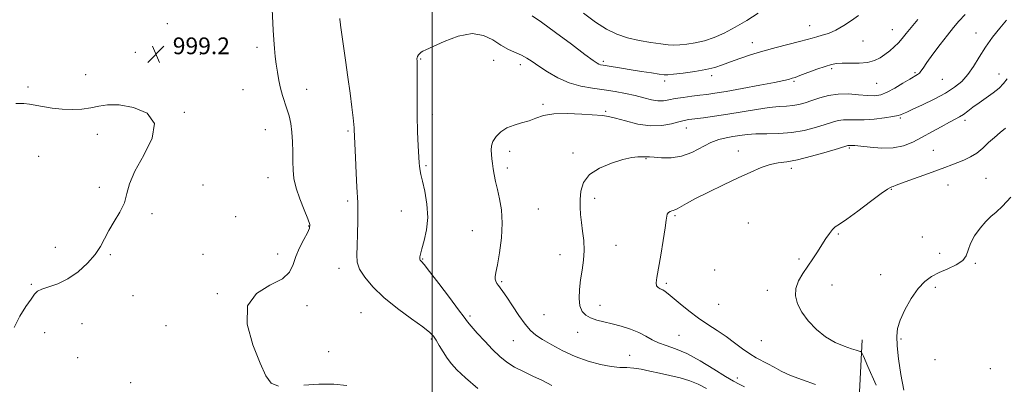
# Model space of a CAD drawing. Extents: x 2059800 to 2062700, y 362300 to 365200.
# Drawn here: x 2060303 to 2060773, y 363233 to 363407 of the extents above; entities that cross this region are included whole.
import ezdxf

# ---------------------------------------------------------------- set-up
doc = ezdxf.new("R2010")
doc.units = 0
doc.header["$MEASUREMENT"] = 0
for name, color, linetype, lineweight in [('32000', 7, 'Continuous', 0), ('DTM HARD BREAKLINE', 7, 'Continuous', 0), ('DTM SPOT ELEVATION', 2, 'Continuous', 13), ('INDEX CONTOUR', 41, 'Continuous', 13), ('INTERMEDIATE CONTOUR', 44, 'Continuous', 0), ('SPOT ELEVATION', 7, 'Continuous', 0)]:
    doc.layers.add(name, color=color, linetype=linetype, lineweight=lineweight)
doc.styles.add('Style-ITALICS', font='ITALICS.shx')

# ---------------------------------------------------------------- blocks, each defined once
blk = doc.blocks.new('SPOT')
at = {"layer": 'SPOT ELEVATION'}
for p, q in [((-3.91, -3.91), (3.82, 3.81)), ((-1.65, 3.77), (1.72, -3.93))]:
    blk.add_line(p, q, dxfattribs=at)

msp = doc.modelspace()

# ---------------------------------------------------------------- linework, layer by layer
at = {"layer": '32000', "flags": 128}
msp.add_lwpolyline([(2060500, 362500), (2060500, 365000)], dxfattribs=at)
at = {"layer": 'DTM HARD BREAKLINE'}
msp.add_polyline3d([(2060704.93, 363253.98, 985.47), (2060701.91, 363194.7, 990.95), (2060703.36, 363155.19, 995.04), (2060703.25, 363112.49, 996.26), (2060703.06, 363063.56, 996.09), (2060709.55, 363039.32, 996.2), (2060720.82, 362996.78, 994.87), (2060726.27, 362946.31, 993.99), (2060728.28, 362879.33, 992.4), (2060707.97, 362845.66, 991.66), (2060685.05, 362839.31, 991.63), (2060684.59, 362815.28, 991.06), (2060684.5, 362738.28, 988.71), (2060684.65, 362728.87, 988.68)], dxfattribs=at)
at = {"layer": 'DTM SPOT ELEVATION'}
for p in [(2060373.59, 363404.86, 999.6), (2060679.89, 363403.91, 996.8), (2060719.36, 363402.02, 994.8), (2060705.36, 363396.64, 995.1), (2060759.3, 363400.42, 990.7), (2060416.36, 363393.59, 998.5), (2060652.52, 363395.72, 996.6), (2060358.47, 363391.17, 999.1), (2060389.44, 363390.23, 999.5), (2060494.4, 363388, 993.9), (2060529.22, 363387.37, 993.3), (2060581.6, 363386.83, 996.3), (2060542.03, 363385.29, 993.5), (2060690.41, 363383.4, 993.7), (2060334.69, 363380.43, 999.2), (2060610.75, 363377.48, 995.6), (2060633.15, 363380.05, 995.6), (2060672.39, 363377.31, 993.8), (2060730.12, 363381.5, 992.2), (2060743.13, 363378.22, 991.1), (2060770.23, 363380.81, 988.7), (2060307.26, 363374.59, 999.4), (2060409.69, 363373.41, 999.1), (2060440.12, 363373.44, 997.2), (2060711.91, 363376.37, 993.1), (2060552.75, 363366.42, 992.3), (2060381.75, 363362.58, 999.9), (2060499.94, 363361.37, 993.5), (2060582.69, 363362.94, 992.2), (2060723.14, 363359.74, 989.8), (2060754.03, 363358.69, 987.6), (2060420.45, 363354.2, 998.9), (2060621.05, 363355.04, 991.3), (2060340.25, 363352.1, 1000.6), (2060459.75, 363353.63, 996.2), (2060698.83, 363345.48, 987.8), (2060312.32, 363341.51, 1001.8), (2060536.84, 363343.97, 991.5), (2060567.03, 363343.09, 990.3), (2060601.92, 363340.48, 989.9), (2060645.9, 363344.13, 988.7), (2060738.83, 363344.32, 986.9), (2060496.92, 363337.1, 993.8), (2060535.84, 363335.92, 991.6), (2060671.17, 363335.79, 987.6), (2060421.66, 363331.32, 998.8), (2060763.96, 363331.01, 984.9), (2060341.24, 363326.77, 1000.6), (2060390.71, 363327.87, 999.6), (2060718.87, 363325.84, 985.9), (2060745.92, 363327.84, 985.2), (2060577.42, 363321.54, 989.6), (2060459.6, 363320.26, 996.3), (2060550.51, 363316.44, 991.1), (2060366.41, 363314.21, 999.5), (2060406.17, 363312.7, 998.9), (2060485.26, 363315.5, 994.8), (2060615.72, 363313.26, 987.8), (2060441.02, 363308.26, 998.1), (2060650.67, 363309.65, 986.7), (2060519.06, 363306.09, 992.9), (2060693.61, 363304.4, 985.8), (2060733.61, 363303.05, 984.5), (2060320.22, 363298.1, 1001.2), (2060587.63, 363299, 989.3), (2060346.41, 363294.54, 999.7), (2060390.68, 363294.8, 999.1), (2060426.21, 363294.94, 998.5), (2060560.9, 363294.64, 990.6), (2060741.87, 363295.28, 984.4), (2060455.54, 363288.06, 996.5), (2060495.36, 363292.57, 993.9), (2060674.78, 363292.5, 986.3), (2060758.86, 363290.46, 983.9), (2060634.63, 363287.25, 987.2), (2060713.78, 363285.09, 984.7), (2060308.75, 363280.47, 1000.2), (2060533.05, 363281.73, 991.8), (2060611.62, 363280.96, 987.7), (2060690.53, 363280.1, 985.2), (2060739.83, 363278.95, 983.7), (2060357.37, 363275.03, 998.5), (2060397.53, 363276.02, 998.1), (2060659.82, 363277.55, 986.5), (2060440.2, 363270.22, 997.5), (2060580.02, 363270.34, 989.4), (2060636.6, 363270.84, 986.9), (2060466.02, 363266.85, 996.9), (2060517.96, 363265.36, 993.7), (2060553.29, 363265.97, 990.9), (2060332.98, 363261.59, 998.6), (2060373.08, 363260.68, 998.1), (2060315.1, 363257.31, 999.3), (2060569.32, 363257.55, 990.6), (2060617.55, 363256.12, 989.1), (2060499.61, 363254.33, 996.2), (2060538.64, 363253.54, 992.9), (2060656.82, 363253.59, 986.9), (2060723.42, 363254.35, 983.8), (2060450.54, 363248.36, 997.5), (2060594.12, 363246.62, 991.1), (2060330.94, 363245.45, 998.3), (2060739.62, 363244.4, 982.5), (2060766.11, 363240.24, 982.6), (2060356.21, 363233.49, 998.2), (2060645.39, 363235.71, 989.5)]:
    msp.add_point(p, dxfattribs=at)
at = {"layer": 'INDEX CONTOUR'}
for points in [[(2060648.821, 363231.46, 990), (2060646.249, 363232.755, 990), (2060643.58, 363234.23, 990), (2060639.813, 363236.515, 990), (2060634.296, 363239.976, 990), (2060627.781, 363243.92, 990), (2060621.37, 363247.391, 990), (2060615.945, 363249.693, 990), (2060611.522, 363251.173, 990), (2060607.895, 363252.441, 990), (2060604.815, 363253.973, 990), (2060601.8499, 363255.709, 990), (2060598.522, 363257.456, 990), (2060594.507, 363259.047, 990), (2060590.098, 363260.434, 990), (2060585.74, 363261.591, 990), (2060581.805, 363262.532, 990), (2060578.386, 363263.404, 990), (2060575.501, 363264.39, 990), (2060573.175, 363265.683, 990), (2060571.459, 363267.516, 990), (2060570.407, 363270.134, 990), (2060570.035, 363273.683, 990), (2060570.204, 363277.927, 990), (2060570.734, 363282.534, 990), (2060571.435, 363287.224, 990), (2060572.065, 363291.931, 990), (2060572.37, 363296.647, 990), (2060572.183, 363301.331, 990), (2060571.68, 363305.837, 990), (2060571.121, 363309.992, 990), (2060570.726, 363313.706, 990), (2060570.5339, 363317.229, 990), (2060570.545, 363320.892, 990), (2060570.873, 363324.91, 990), (2060572.0921, 363329.007, 990), (2060574.8949, 363332.788, 990), (2060579.647, 363335.922, 990), (2060585.403, 363338.324, 990), (2060590.893, 363339.973, 990), (2060595.1011, 363340.893, 990), (2060598.029, 363341.273, 990), (2060599.935, 363341.348, 990), (2060601.075, 363341.32, 990), (2060601.713, 363341.27, 990), (2060602.112, 363341.249, 990), (2060602.58, 363341.2799, 990), (2060603.604, 363341.276, 990), (2060605.715, 363341.122, 990), (2060609.259, 363340.81, 990), (2060613.831, 363340.769, 990), (2060618.84, 363341.532, 990), (2060623.777, 363343.418, 990), (2060632.745, 363348.127, 990), (2060636.594, 363349.593, 990), (2060640.087, 363350.425, 990), (2060643.353, 363350.9599, 990), (2060646.567, 363351.465, 990), (2060650.081, 363351.907, 990), (2060654.292, 363352.185, 990), (2060659.459, 363352.264, 990), (2060665.299, 363352.386, 990), (2060671.393, 363352.865, 990), (2060677.332, 363353.905, 990), (2060682.755, 363355.2861, 990), (2060687.312, 363356.681, 990), (2060690.793, 363357.811, 990), (2060693.537, 363358.592, 990), (2060696.026, 363358.989, 990), (2060698.706, 363359.017, 990), (2060701.891, 363358.904, 990), (2060705.865, 363358.929, 990), (2060710.697, 363359.293, 990), (2060715.616, 363359.875, 990), (2060719.636, 363360.475, 990), (2060722.0511, 363360.937, 990), (2060723.257, 363361.286, 990), (2060724.724, 363361.96, 990), (2060726.273, 363362.659, 990), (2060729.19, 363363.995, 990), (2060733.807, 363366.154, 990), (2060739.3259, 363368.861, 990), (2060744.665, 363371.72, 990), (2060748.985, 363374.458, 990), (2060752.412, 363377.289, 990), (2060755.314, 363380.544, 990), (2060758.03, 363384.462, 990), (2060760.788, 363388.897, 990), (2060763.787, 363393.606, 990), (2060767.137, 363398.335, 990), (2060770.585, 363402.772, 990), (2060773.791, 363406.59, 990)], [(2060300.609, 363259.758, 1000), (2060303.37, 363265.171, 1000), (2060306.242, 363269.783, 1000), (2060308.673, 363273.328, 1000), (2060310.338, 363275.663, 1000), (2060311.812, 363277.1249, 1000), (2060313.8979, 363278.1689, 1000), (2060317.188, 363279.241, 1000), (2060321.447, 363280.741, 1000), (2060326.2311, 363283.0599, 1000), (2060331.095, 363286.429, 1000), (2060335.585, 363290.455, 1000), (2060339.247, 363294.59, 1000), (2060341.815, 363298.428, 1000), (2060343.778, 363302.142, 1000), (2060345.815, 363306.051, 1000), (2060348.382, 363310.37, 1000), (2060351.053, 363314.915, 1000), (2060353.18, 363319.399, 1000), (2060354.423, 363323.715, 1000), (2060355.677, 363328.471, 1000), (2060358.1439, 363334.455, 1000), (2060362.388, 363342.07, 1000), (2060366.406, 363350.175, 1000), (2060367.557, 363357.249, 1000), (2060364.0601, 363362.0991, 1000), (2060357.5791, 363364.871, 1000), (2060350.64, 363366.039, 1000), (2060345.206, 363366.081, 1000), (2060340.986, 363365.469, 1000), (2060337.127, 363364.673, 1000), (2060332.937, 363364.094, 1000), (2060328.376, 363363.851, 1000), (2060323.569, 363363.99, 1000), (2060318.697, 363364.514, 1000), (2060314.188, 363365.242, 1000), (2060307.905, 363366.4439, 1000), (2060305.312, 363366.717, 1000), (2060301.446, 363366.787, 1000)]]:
    msp.add_polyline3d(points, dxfattribs=at)
at = {"layer": 'INTERMEDIATE CONTOUR'}
for points in [[(2060426.744, 363231.823, 998), (2060423.172, 363233.265, 998), (2060420.58, 363236.706, 998), (2060417.857, 363242.753, 998), (2060414.413, 363251.552, 998), (2060411.756, 363261.397, 998), (2060411.916, 363270.121, 998), (2060416.144, 363276.12, 998), (2060422.559, 363280.042, 998), (2060428.501, 363283.099, 998), (2060431.973, 363286.3, 998), (2060433.653, 363289.847, 998), (2060434.884, 363293.743, 998), (2060436.684, 363297.894, 998), (2060438.774, 363301.839, 998), (2060440.5509, 363305.023, 998), (2060441.509, 363307.16, 998), (2060441.546, 363309.046, 998), (2060440.656, 363311.747, 998), (2060438.936, 363315.995, 998), (2060436.8859, 363321.183, 998), (2060435.106, 363326.372, 998), (2060434.0511, 363330.865, 998), (2060433.598, 363334.932, 998), (2060433.478, 363339.088, 998), (2060433.448, 363343.694, 998), (2060433.356, 363348.499, 998), (2060433.0739, 363353.102, 998), (2060432.508, 363357.191, 998), (2060431.6979, 363360.828, 998), (2060430.719, 363364.163, 998), (2060428.574, 363370.5719, 998), (2060427.599, 363373.989, 998), (2060426.794, 363377.719, 998), (2060426.141, 363381.623, 998), (2060425.594, 363385.501, 998), (2060425.12, 363389.233, 998), (2060424.711, 363393.02, 998), (2060424.3709, 363397.142, 998), (2060424.094, 363401.7861, 998), (2060423.598, 363411.821, 998)], [(2060521.772, 363230.761, 996), (2060515.838, 363235.875, 996), (2060511.742, 363239.651, 996), (2060509.086, 363242.497, 996), (2060507.1, 363245.152, 996), (2060505.175, 363248.149, 996), (2060503.344, 363251.199, 996), (2060501.8, 363253.806, 996), (2060500.54, 363255.699, 996), (2060498.765, 363257.503, 996), (2060495.477, 363260.0669, 996), (2060490.0651, 363263.991, 996), (2060483.454, 363268.892, 996), (2060476.954, 363274.141, 996), (2060471.657, 363279.183, 996), (2060467.779, 363283.771, 996), (2060465.3161, 363287.7339, 996), (2060464.182, 363291.074, 996), (2060463.967, 363294.474, 996), (2060464.176, 363298.793, 996), (2060464.393, 363304.521, 996), (2060464.523, 363310.683, 996), (2060464.548, 363315.941, 996), (2060464.456, 363319.468, 996), (2060463.982, 363326.781, 996), (2060463.646, 363333.432, 996), (2060463.309, 363341.045, 996), (2060462.753, 363354.281, 996), (2060462.729, 363355.153, 996), (2060462.607, 363356.789, 996), (2060462.273, 363359.902, 996), (2060461.644, 363364.987, 996), (2060460.768, 363371.672, 996), (2060459.722, 363379.369, 996), (2060458.598, 363387.417, 996), (2060456.226, 363404.17, 996), (2060456.002, 363405.876, 996), (2060455.919, 363406.669, 996), (2060455.889, 363407.361, 996)], [(2060556.955, 363232.22, 994), (2060552.553, 363234.486, 994), (2060547.9559, 363236.6589, 994), (2060543.425, 363238.781, 994), (2060539.241, 363240.959, 994), (2060535.579, 363243.313, 994), (2060532.192, 363246.035, 994), (2060528.726, 363249.329, 994), (2060524.985, 363253.245, 994), (2060521.402, 363257.1971, 994), (2060518.564, 363260.444, 994), (2060516.768, 363262.603, 994), (2060515.142, 363264.74, 994), (2060512.523, 363268.278, 994), (2060508.179, 363274.0891, 994), (2060503.103, 363280.82, 994), (2060498.7201, 363286.563, 994), (2060496.1019, 363289.888, 994), (2060494.917, 363291.277, 994), (2060494.234, 363291.947, 994), (2060494.064, 363292.268, 994), (2060493.989, 363292.736, 994), (2060494.042, 363293.489, 994), (2060494.347, 363294.9, 994), (2060495.045, 363297.401, 994), (2060496.1661, 363301.297, 994), (2060497.269, 363306.387, 994), (2060497.799, 363312.342, 994), (2060497.382, 363318.744, 994), (2060496.37, 363324.827, 994), (2060495.296, 363329.735, 994), (2060494.583, 363332.867, 994), (2060494.205, 363334.637, 994), (2060494.025, 363335.711, 994), (2060493.916, 363336.764, 994), (2060493.803, 363338.4931, 994), (2060493.332, 363346.587, 994), (2060493.017, 363353.152, 994), (2060492.784, 363360.788, 994), (2060492.711, 363368.888, 994), (2060492.746, 363376.421, 994), (2060492.804, 363382.253, 994), (2060492.821, 363385.599, 994), (2060492.795, 363387.068, 994), (2060492.7, 363388.052, 994), (2060492.744, 363388.56, 994), (2060492.972, 363389.176, 994), (2060493.441, 363389.904, 994), (2060494.066, 363390.636, 994), (2060494.722, 363391.232, 994), (2060495.4541, 363391.664, 994), (2060496.987, 363392.35, 994), (2060505.656, 363396.295, 994), (2060512.347, 363398.811, 994), (2060518.948, 363400.096, 994), (2060524.412, 363399.274, 994), (2060528.86, 363397.053, 994), (2060532.706, 363394.534, 994), (2060536.277, 363392.584, 994), (2060542.4681, 363389.845, 994), (2060545.0031, 363388.455, 994), (2060547.591, 363386.755, 994), (2060550.763, 363384.566, 994), (2060554.903, 363381.833, 994), (2060559.831, 363378.982, 994), (2060565.225, 363376.562, 994), (2060570.797, 363374.967, 994), (2060576.394, 363373.982, 994), (2060581.9, 363373.2409, 994), (2060587.202, 363372.438, 994), (2060592.195, 363371.524, 994), (2060596.7769, 363370.512, 994), (2060600.866, 363369.454, 994), (2060604.45, 363368.546, 994), (2060607.5359, 363368.024, 994), (2060610.2049, 363368.046, 994), (2060612.834, 363368.4651, 994), (2060615.875, 363369.06, 994), (2060619.613, 363369.6429, 994), (2060623.6811, 363370.172, 994), (2060627.547, 363370.638, 994), (2060630.959, 363371.068, 994), (2060634.7881, 363371.634, 994), (2060640.184, 363372.54, 994), (2060647.777, 363373.898, 994), (2060656.109, 363375.439, 994), (2060663.2, 363376.801, 994), (2060667.573, 363377.707, 994), (2060669.761, 363378.2309, 994), (2060671.65, 363378.787, 994), (2060672.964, 363379.216, 994), (2060675.32, 363380.057, 994), (2060683.375, 363383.051, 994), (2060687.345, 363384.477, 994), (2060690.261, 363385.39, 994), (2060692.68, 363385.84, 994), (2060695.468, 363385.971, 994), (2060699.227, 363385.942, 994), (2060703.497, 363385.987, 994), (2060707.553, 363386.359, 994), (2060710.842, 363387.242, 994), (2060713.501, 363388.56, 994), (2060715.842, 363390.166, 994), (2060718.1079, 363391.934, 994), (2060720.283, 363393.807, 994), (2060722.282, 363395.747, 994), (2060724.096, 363397.77, 994), (2060726.015, 363400.118, 994), (2060728.402, 363403.09, 994), (2060731.458, 363406.837, 994)], [(2060630.791, 363230.651, 992), (2060626.829, 363232.738, 992), (2060622.822, 363234.417, 992), (2060618.205, 363235.774, 992), (2060613.21, 363236.921, 992), (2060608.265, 363237.975, 992), (2060603.724, 363239.004, 992), (2060599.649, 363239.892, 992), (2060596.022, 363240.47, 992), (2060592.741, 363240.666, 992), (2060589.339, 363240.766, 992), (2060585.261, 363241.15, 992), (2060580.125, 363242.13, 992), (2060574.25, 363243.74, 992), (2060568.131, 363245.946, 992), (2060562.236, 363248.651, 992), (2060556.941, 363251.51, 992), (2060552.595, 363254.112, 992), (2060549.383, 363256.238, 992), (2060546.825, 363258.419, 992), (2060544.274, 363261.375, 992), (2060541.279, 363265.534, 992), (2060538.176, 363270.169, 992), (2060535.493, 363274.26, 992), (2060533.625, 363277.04, 992), (2060532.412, 363278.754, 992), (2060531.562, 363279.899, 992), (2060530.843, 363280.897, 992), (2060530.2821, 363281.872, 992), (2060529.968, 363282.869, 992), (2060529.98, 363284.06, 992), (2060530.336, 363286.103, 992), (2060531.0451, 363289.777, 992), (2060532.04, 363295.5401, 992), (2060532.965, 363302.555, 992), (2060533.387, 363309.66, 992), (2060533.015, 363315.911, 992), (2060532.103, 363321.223, 992), (2060531.043, 363325.728, 992), (2060530.156, 363329.553, 992), (2060529.48, 363332.815, 992), (2060528.982, 363335.6259, 992), (2060528.628, 363338.095, 992), (2060528.373, 363340.319, 992), (2060528.171, 363342.393, 992), (2060528.029, 363344.411, 992), (2060528.176, 363346.461, 992), (2060528.891, 363348.63, 992), (2060530.393, 363350.945, 992), (2060532.646, 363353.186, 992), (2060535.549, 363355.071, 992), (2060538.964, 363356.419, 992), (2060542.5991, 363357.453, 992), (2060546.125, 363358.492, 992), (2060549.403, 363359.743, 992), (2060553.056, 363360.954, 992), (2060557.899, 363361.756, 992), (2060564.359, 363361.899, 992), (2060571.309, 363361.606, 992), (2060581.129, 363360.962, 992), (2060583.9781, 363360.609, 992), (2060587.277, 363359.818, 992), (2060592.122, 363358.42, 992), (2060598.018, 363356.926, 992), (2060604.071, 363356.021, 992), (2060609.515, 363356.179, 992), (2060614.078, 363357.031, 992), (2060617.614, 363357.999, 992), (2060620.149, 363358.638, 992), (2060622.3881, 363359.0339, 992), (2060629.302, 363359.945, 992), (2060634.608, 363360.6909, 992), (2060640.878, 363361.658, 992), (2060654.631, 363363.953, 992), (2060660.6669, 363364.827, 992), (2060665.331, 363365.274, 992), (2060668.914, 363365.482, 992), (2060671.918, 363365.731, 992), (2060674.789, 363366.245, 992), (2060677.764, 363367.053, 992), (2060681.027, 363368.129, 992), (2060684.726, 363369.396, 992), (2060688.881, 363370.56, 992), (2060693.477, 363371.269, 992), (2060698.418, 363371.3001, 992), (2060703.277, 363370.9199, 992), (2060707.545, 363370.523, 992), (2060710.905, 363370.465, 992), (2060713.806, 363370.953, 992), (2060716.891, 363372.159, 992), (2060720.581, 363374.127, 992), (2060724.416, 363376.4051, 992), (2060727.715, 363378.4129, 992), (2060731.365, 363380.545, 992), (2060732.2479, 363381.221, 992), (2060732.9921, 363382.122, 992), (2060734.042, 363383.676, 992), (2060735.861, 363386.32, 992), (2060738.728, 363390.28, 992), (2060742.183, 363394.913, 992), (2060745.578, 363399.359, 992), (2060748.457, 363402.988, 992), (2060751.12, 363406.081, 992), (2060754.056, 363409.1479, 992)], [(2060547.648, 363408.513, 996), (2060552.041, 363405.543, 996), (2060558.733, 363400.683, 996), (2060566.3, 363395.038, 996), (2060572.776, 363390.17, 996), (2060576.695, 363387.255, 996), (2060578.583, 363385.941, 996), (2060579.464, 363385.4909, 996), (2060580.255, 363385.271, 996), (2060581.435, 363385.061, 996), (2060583.375, 363384.742, 996), (2060590.231, 363383.553, 996), (2060594.812, 363382.789, 996), (2060599.784, 363382.006, 996), (2060604.491, 363381.298, 996), (2060608.189, 363380.76, 996), (2060610.476, 363380.473, 996), (2060612.329, 363380.455, 996), (2060615.066, 363380.707, 996), (2060619.5879, 363381.223, 996), (2060625.119, 363381.966, 996), (2060630.465, 363382.892, 996), (2060634.755, 363383.968, 996), (2060638.404, 363385.204, 996), (2060642.1499, 363386.622, 996), (2060646.595, 363388.224, 996), (2060651.789, 363389.947, 996), (2060657.6499, 363391.706, 996), (2060663.972, 363393.4149, 996), (2060675.157, 363396.276, 996), (2060678.68, 363397.257, 996), (2060681.1569, 363398, 996), (2060683.364, 363398.629, 996), (2060685.941, 363399.29, 996), (2060688.9791, 363400.229, 996), (2060692.433, 363401.717, 996), (2060696.196, 363403.897, 996), (2060699.909, 363406.4, 996), (2060703.149, 363408.7329, 996)], [(2060572.045, 363409.91, 998), (2060577.879, 363405.551, 998), (2060583.105, 363402.231, 998), (2060588.004, 363399.85, 998), (2060593.083, 363398.123, 998), (2060598.645, 363396.809, 998), (2060604.167, 363395.833, 998), (2060608.922, 363395.163, 998), (2060612.429, 363394.768, 998), (2060615.196, 363394.623, 998), (2060617.982, 363394.702, 998), (2060621.384, 363395.004, 998), (2060625.368, 363395.617, 998), (2060629.742, 363396.653, 998), (2060634.358, 363398.212, 998), (2060639.241, 363400.35, 998), (2060644.459, 363403.112, 998), (2060649.977, 363406.429, 998), (2060655.337, 363409.789, 998)], [(2060682.722, 363232.61, 988), (2060676.444, 363234.768, 988), (2060670.804, 363236.968, 988), (2060666.379, 363239.05, 988), (2060662.934, 363240.932, 988), (2060660.028, 363242.556, 988), (2060654.434, 363245.354, 988), (2060651.355, 363247.1849, 988), (2060647.9001, 363249.671, 988), (2060644.106, 363252.582, 988), (2060640.056, 363255.569, 988), (2060635.82, 363258.386, 988), (2060631.433, 363261.1939, 988), (2060626.918, 363264.256, 988), (2060622.371, 363267.701, 988), (2060618.174, 363271.126, 988), (2060612.506, 363275.907, 988), (2060611.024, 363277.049, 988), (2060609.8729, 363277.741, 988), (2060608.703, 363278.2841, 988), (2060607.633, 363278.896, 988), (2060606.895, 363279.769, 988), (2060606.679, 363281.175, 988), (2060606.98, 363283.69, 988), (2060608.8931, 363294.273, 988), (2060610.116, 363301.2931, 988), (2060611.081, 363307.326, 988), (2060611.561, 363311.097, 988), (2060611.772, 363313.033, 988), (2060612.04, 363313.989, 988), (2060612.607, 363314.669, 988), (2060613.381, 363315.195, 988), (2060614.185, 363315.539, 988), (2060614.91, 363315.72, 988), (2060615.713, 363315.935, 988), (2060616.822, 363316.427, 988), (2060621.248, 363319.027, 988), (2060625.55, 363321.365, 988), (2060631.667, 363324.438, 988), (2060638.774, 363327.872, 988), (2060645.781, 363331.1981, 988), (2060651.812, 363334.016, 988), (2060656.857, 363336.186, 988), (2060661.124, 363337.637, 988), (2060664.924, 363338.405, 988), (2060668.989, 363338.9589, 988), (2060674.154, 363339.873, 988), (2060680.848, 363341.527, 988), (2060687.867, 363343.5151, 988), (2060693.598, 363345.233, 988), (2060698.194, 363346.625, 988), (2060698.575, 363346.708, 988), (2060698.82, 363346.711, 988), (2060699.122, 363346.702, 988), (2060699.517, 363346.709, 988), (2060700.138, 363346.732, 988), (2060701.51, 363346.67, 988), (2060704.256, 363346.394, 988), (2060708.734, 363345.872, 988), (2060714.239, 363345.451, 988), (2060719.803, 363345.575, 988), (2060724.691, 363346.574, 988), (2060729.114, 363348.329, 988), (2060733.516, 363350.608, 988), (2060738.177, 363353.162, 988), (2060742.708, 363355.664, 988), (2060746.553, 363357.769, 988), (2060749.336, 363359.255, 988), (2060751.395, 363360.387, 988), (2060753.245, 363361.55, 988), (2060755.329, 363363.058, 988), (2060757.793, 363364.9181, 988), (2060760.712, 363367.066, 988), (2060764.061, 363369.419, 988), (2060767.434, 363371.827, 988), (2060770.327, 363374.123, 988), (2060772.409, 363376.235, 988), (2060774.04, 363378.467, 988)], [(2060711.622, 363232.295, 986), (2060707.732, 363241.236, 986), (2060705.538, 363246.174, 986), (2060704.615, 363248.023, 986), (2060704.174, 363248.367, 986), (2060703.498, 363248.549, 986), (2060702.173, 363248.938, 986), (2060699.858, 363249.661, 986), (2060696.358, 363250.852, 986), (2060692.058, 363252.68, 986), (2060687.486, 363255.3231, 986), (2060683.1271, 363258.855, 986), (2060679.289, 363262.941, 986), (2060676.233, 363267.144, 986), (2060674.184, 363271.116, 986), (2060673.219, 363274.862, 986), (2060673.378, 363278.478, 986), (2060674.628, 363282.044, 986), (2060676.637, 363285.584, 986), (2060679.0019, 363289.107, 986), (2060681.376, 363292.608, 986), (2060683.644, 363296.02, 986), (2060685.751, 363299.261, 986), (2060687.648, 363302.23, 986), (2060689.325, 363304.748, 986), (2060690.779, 363306.617, 986), (2060692.149, 363307.827, 986), (2060694.1351, 363309.13, 986), (2060697.577, 363311.466, 986), (2060702.908, 363315.392, 986), (2060708.936, 363319.946, 986), (2060714.062, 363323.785, 986), (2060717.0959, 363325.9111, 986), (2060718.4879, 363326.7061, 986), (2060719.1, 363326.9, 986), (2060719.766, 363327.135, 986), (2060721.221, 363327.711, 986), (2060724.171, 363328.843, 986), (2060728.997, 363330.634, 986), (2060734.7671, 363332.747, 986), (2060744.416, 363336.259, 986), (2060747.642, 363337.447, 986), (2060750.509, 363338.534, 986), (2060753.496, 363339.74, 986), (2060756.5821, 363341.217, 986), (2060759.621, 363343.102, 986), (2060762.5011, 363345.4561, 986), (2060765.264, 363348.048, 986), (2060767.987, 363350.574, 986), (2060770.719, 363352.826, 986), (2060773.374, 363354.992, 986)], [(2060724.8379, 363229.859, 984), (2060723.335, 363237.39, 984), (2060722.311, 363244.821, 984), (2060721.684, 363251.152, 984), (2060721.437, 363255.742, 984), (2060721.798, 363259.401, 984), (2060723.055, 363263.304, 984), (2060725.371, 363268.258, 984), (2060728.4011, 363273.62, 984), (2060731.674, 363278.3831, 984), (2060734.848, 363281.7989, 984), (2060738.095, 363284.156, 984), (2060741.716, 363286.002, 984), (2060745.828, 363287.802, 984), (2060749.818, 363289.701, 984), (2060752.888, 363291.7629, 984), (2060754.537, 363294.063, 984), (2060755.436, 363296.727, 984), (2060756.551, 363299.895, 984), (2060758.593, 363303.5819, 984), (2060761.252, 363307.31, 984), (2060763.963, 363310.477, 984), (2060766.3479, 363312.746, 984), (2060768.781, 363314.833, 984), (2060771.823, 363317.718, 984), (2060775.8, 363322.012, 984)], [(2060459.172, 363232.13, 998), (2060452.979, 363232.703, 998), (2060445.973, 363232.836, 998), (2060438.764, 363232.335, 998)]]:
    msp.add_polyline3d(points, dxfattribs=at)

# ---------------------------------------------------------------- block references
at = {"layer": 'SPOT ELEVATION'}
msp.add_blockref('SPOT', (2060368.247, 363390.265, 999.237), dxfattribs=at)

# ---------------------------------------------------------------- texts
at = {"layer": 'SPOT ELEVATION', "style": 'Style-ITALICS'}
msp.add_text('999.2', height=8, dxfattribs=at).set_placement((2060376.247, 363390.265, 999.237))

doc.saveas('drawing.dxf')
